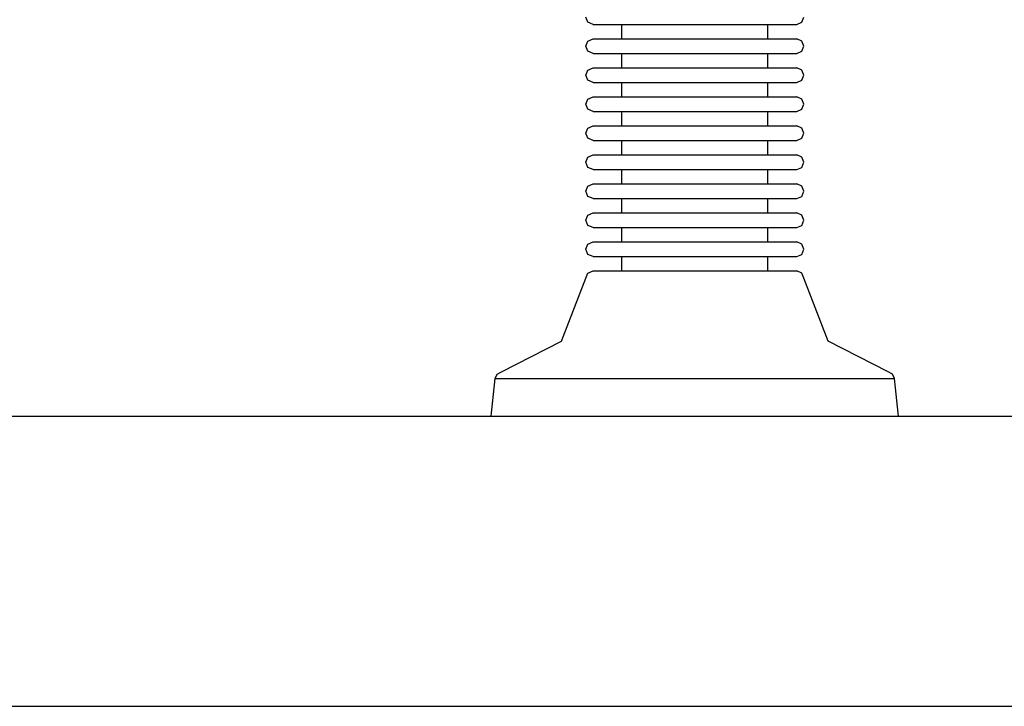
# Model space of a CAD drawing. Units: millimetres. Extents: x -643 to 6018, y 621 to 6265.
# Drawn here: x 3544 to 3680, y 2371 to 2465 of the extents above; entities that cross this region are included whole.
import ezdxf

# ---------------------------------------------------------------- set-up
doc = ezdxf.new("R2010")
doc.units = ezdxf.units.MM

msp = doc.modelspace()

# ---------------------------------------------------------------- linework, layer by layer
at = {"color": 7, "linetype": 'Continuous'}
for p, q in [((3622.09, 2464.89), (3621.8, 2465.6)), ((3622.8, 2464.6), (3622.09, 2464.89)), ((3650.89, 2464.6), (3651.6, 2464.89)), ((3651.6, 2464.89), (3651.89, 2465.6)), ((3622.8, 2464.6), (3623.22, 2464.6)), ((3623.22, 2464.6), (3624.07, 2464.6)), ((3624.07, 2464.6), (3625.29, 2464.6)), ((3625.29, 2464.6), (3626.87, 2464.6)), ((3626.76, 2462.6), (3626.76, 2464.6)), ((3626.87, 2464.6), (3628.76, 2464.6)), ((3628.76, 2464.6), (3630.88, 2464.6)), ((3630.88, 2464.6), (3633.19, 2464.6)), ((3633.19, 2464.6), (3635.61, 2464.6)), ((3635.61, 2464.6), (3638.07, 2464.6)), ((3638.07, 2464.6), (3640.49, 2464.6)), ((3640.49, 2464.6), (3642.8, 2464.6)), ((3642.8, 2464.6), (3644.93, 2464.6)), ((3644.93, 2464.6), (3646.81, 2464.6)), ((3646.81, 2464.6), (3648.39, 2464.6)), ((3646.92, 2462.6), (3646.92, 2464.6)), ((3648.39, 2464.6), (3649.62, 2464.6)), ((3649.62, 2464.6), (3650.46, 2464.6)), ((3650.46, 2464.6), (3650.89, 2464.6)), ((3621.8, 2461.6), (3622.09, 2462.3)), ((3622.09, 2462.3), (3622.8, 2462.6)), ((3622.8, 2462.6), (3623.22, 2462.6)), ((3623.22, 2462.6), (3624.07, 2462.6)), ((3624.07, 2462.6), (3625.29, 2462.6)), ((3625.29, 2462.6), (3626.87, 2462.6)), ((3626.87, 2462.6), (3628.76, 2462.6)), ((3628.76, 2462.6), (3630.88, 2462.6)), ((3630.88, 2462.6), (3633.19, 2462.6)), ((3633.19, 2462.6), (3635.61, 2462.6)), ((3635.61, 2462.6), (3638.07, 2462.6)), ((3638.07, 2462.6), (3640.49, 2462.6)), ((3640.49, 2462.6), (3642.8, 2462.6)), ((3642.8, 2462.6), (3644.93, 2462.6)), ((3644.93, 2462.6), (3646.81, 2462.6)), ((3646.81, 2462.6), (3648.39, 2462.6)), ((3648.39, 2462.6), (3649.62, 2462.6)), ((3649.62, 2462.6), (3650.46, 2462.6)), ((3650.46, 2462.6), (3650.89, 2462.6)), ((3651.6, 2462.3), (3650.89, 2462.6)), ((3651.89, 2461.6), (3651.6, 2462.3)), ((3622.09, 2460.89), (3621.8, 2461.6)), ((3622.8, 2460.6), (3622.09, 2460.89)), ((3650.89, 2460.6), (3651.6, 2460.89)), ((3651.6, 2460.89), (3651.89, 2461.6)), ((3622.8, 2460.6), (3623.22, 2460.6)), ((3623.22, 2460.6), (3624.07, 2460.6)), ((3624.07, 2460.6), (3625.29, 2460.6)), ((3625.29, 2460.6), (3626.87, 2460.6)), ((3626.76, 2458.6), (3626.76, 2460.6)), ((3626.87, 2460.6), (3628.76, 2460.6)), ((3628.76, 2460.6), (3630.88, 2460.6)), ((3630.88, 2460.6), (3633.19, 2460.6)), ((3633.19, 2460.6), (3635.61, 2460.6)), ((3635.61, 2460.6), (3638.07, 2460.6)), ((3638.07, 2460.6), (3640.49, 2460.6)), ((3640.49, 2460.6), (3642.8, 2460.6)), ((3642.8, 2460.6), (3644.93, 2460.6)), ((3644.93, 2460.6), (3646.81, 2460.6)), ((3646.81, 2460.6), (3648.39, 2460.6)), ((3646.92, 2458.6), (3646.92, 2460.6)), ((3648.39, 2460.6), (3649.62, 2460.6)), ((3649.62, 2460.6), (3650.46, 2460.6)), ((3650.46, 2460.6), (3650.89, 2460.6)), ((3621.8, 2457.6), (3622.09, 2458.3)), ((3622.09, 2458.3), (3622.8, 2458.6)), ((3622.8, 2458.6), (3623.22, 2458.6)), ((3623.22, 2458.6), (3624.07, 2458.6)), ((3624.07, 2458.6), (3625.29, 2458.6)), ((3625.29, 2458.6), (3626.87, 2458.6)), ((3626.87, 2458.6), (3628.76, 2458.6)), ((3628.76, 2458.6), (3630.88, 2458.6)), ((3630.88, 2458.6), (3633.19, 2458.6)), ((3633.19, 2458.6), (3635.61, 2458.6)), ((3635.61, 2458.6), (3638.07, 2458.6)), ((3638.07, 2458.6), (3640.49, 2458.6)), ((3640.49, 2458.6), (3642.8, 2458.6)), ((3642.8, 2458.6), (3644.93, 2458.6)), ((3644.93, 2458.6), (3646.81, 2458.6)), ((3646.81, 2458.6), (3648.39, 2458.6)), ((3648.39, 2458.6), (3649.62, 2458.6)), ((3649.62, 2458.6), (3650.46, 2458.6)), ((3650.46, 2458.6), (3650.89, 2458.6)), ((3651.6, 2458.3), (3650.89, 2458.6)), ((3651.89, 2457.6), (3651.6, 2458.3)), ((3622.09, 2456.89), (3621.8, 2457.6)), ((3622.8, 2456.6), (3622.09, 2456.89)), ((3650.89, 2456.6), (3651.6, 2456.89)), ((3651.6, 2456.89), (3651.89, 2457.6)), ((3622.8, 2456.6), (3623.22, 2456.6)), ((3623.22, 2456.6), (3624.07, 2456.6)), ((3624.07, 2456.6), (3625.29, 2456.6)), ((3625.29, 2456.6), (3626.87, 2456.6)), ((3626.76, 2454.6), (3626.76, 2456.6)), ((3626.87, 2456.6), (3628.76, 2456.6)), ((3628.76, 2456.6), (3630.88, 2456.6)), ((3630.88, 2456.6), (3633.19, 2456.6)), ((3633.19, 2456.6), (3635.61, 2456.6)), ((3635.61, 2456.6), (3638.07, 2456.6)), ((3638.07, 2456.6), (3640.49, 2456.6)), ((3640.49, 2456.6), (3642.8, 2456.6)), ((3642.8, 2456.6), (3644.93, 2456.6)), ((3644.93, 2456.6), (3646.81, 2456.6)), ((3646.81, 2456.6), (3648.39, 2456.6)), ((3646.92, 2454.6), (3646.92, 2456.6)), ((3648.39, 2456.6), (3649.62, 2456.6)), ((3649.62, 2456.6), (3650.46, 2456.6)), ((3650.46, 2456.6), (3650.89, 2456.6)), ((3621.8, 2453.6), (3622.09, 2454.3)), ((3622.09, 2454.3), (3622.8, 2454.6)), ((3622.8, 2454.6), (3623.22, 2454.6)), ((3623.22, 2454.6), (3624.07, 2454.6)), ((3624.07, 2454.6), (3625.29, 2454.6)), ((3625.29, 2454.6), (3626.87, 2454.6)), ((3626.87, 2454.6), (3628.76, 2454.6)), ((3628.76, 2454.6), (3630.88, 2454.6)), ((3630.88, 2454.6), (3633.19, 2454.6)), ((3633.19, 2454.6), (3635.61, 2454.6)), ((3635.61, 2454.6), (3638.07, 2454.6)), ((3638.07, 2454.6), (3640.49, 2454.6)), ((3640.49, 2454.6), (3642.8, 2454.6)), ((3642.8, 2454.6), (3644.93, 2454.6)), ((3644.93, 2454.6), (3646.81, 2454.6)), ((3646.81, 2454.6), (3648.39, 2454.6)), ((3648.39, 2454.6), (3649.62, 2454.6)), ((3649.62, 2454.6), (3650.46, 2454.6)), ((3650.46, 2454.6), (3650.89, 2454.6)), ((3651.6, 2454.3), (3650.89, 2454.6)), ((3651.89, 2453.6), (3651.6, 2454.3)), ((3622.09, 2452.89), (3621.8, 2453.6)), ((3622.8, 2452.6), (3622.09, 2452.89)), ((3650.89, 2452.6), (3651.6, 2452.89)), ((3651.6, 2452.89), (3651.89, 2453.6)), ((3622.8, 2452.6), (3623.22, 2452.6)), ((3623.22, 2452.6), (3624.07, 2452.6)), ((3624.07, 2452.6), (3625.29, 2452.6)), ((3625.29, 2452.6), (3626.87, 2452.6)), ((3626.76, 2450.6), (3626.76, 2452.6)), ((3626.87, 2452.6), (3628.76, 2452.6)), ((3628.76, 2452.6), (3630.88, 2452.6)), ((3630.88, 2452.6), (3633.19, 2452.6)), ((3633.19, 2452.6), (3635.61, 2452.6)), ((3635.61, 2452.6), (3638.07, 2452.6)), ((3638.07, 2452.6), (3640.49, 2452.6)), ((3640.49, 2452.6), (3642.8, 2452.6)), ((3642.8, 2452.6), (3644.93, 2452.6)), ((3644.93, 2452.6), (3646.81, 2452.6)), ((3646.81, 2452.6), (3648.39, 2452.6)), ((3646.92, 2450.6), (3646.92, 2452.6)), ((3648.39, 2452.6), (3649.62, 2452.6)), ((3649.62, 2452.6), (3650.46, 2452.6)), ((3650.46, 2452.6), (3650.89, 2452.6)), ((3621.8, 2449.6), (3622.09, 2450.3)), ((3622.09, 2450.3), (3622.8, 2450.6)), ((3622.8, 2450.6), (3623.22, 2450.6)), ((3623.22, 2450.6), (3624.07, 2450.6)), ((3624.07, 2450.6), (3625.29, 2450.6)), ((3625.29, 2450.6), (3626.87, 2450.6)), ((3626.87, 2450.6), (3628.76, 2450.6)), ((3628.76, 2450.6), (3630.88, 2450.6)), ((3630.88, 2450.6), (3633.19, 2450.6)), ((3633.19, 2450.6), (3635.61, 2450.6)), ((3635.61, 2450.6), (3638.07, 2450.6)), ((3638.07, 2450.6), (3640.49, 2450.6)), ((3640.49, 2450.6), (3642.8, 2450.6)), ((3642.8, 2450.6), (3644.93, 2450.6)), ((3644.93, 2450.6), (3646.81, 2450.6)), ((3646.81, 2450.6), (3648.39, 2450.6)), ((3648.39, 2450.6), (3649.62, 2450.6)), ((3649.62, 2450.6), (3650.46, 2450.6)), ((3650.46, 2450.6), (3650.89, 2450.6)), ((3651.6, 2450.3), (3650.89, 2450.6)), ((3651.89, 2449.6), (3651.6, 2450.3)), ((3622.09, 2448.89), (3621.8, 2449.6)), ((3622.8, 2448.6), (3622.09, 2448.89)), ((3622.8, 2448.6), (3623.22, 2448.6)), ((3623.22, 2448.6), (3624.07, 2448.6)), ((3624.07, 2448.6), (3625.29, 2448.6)), ((3625.29, 2448.6), (3626.87, 2448.6)), ((3626.76, 2446.6), (3626.76, 2448.6)), ((3626.87, 2448.6), (3628.76, 2448.6)), ((3628.76, 2448.6), (3630.88, 2448.6)), ((3630.88, 2448.6), (3633.19, 2448.6)), ((3633.19, 2448.6), (3635.61, 2448.6)), ((3635.61, 2448.6), (3638.07, 2448.6)), ((3638.07, 2448.6), (3640.49, 2448.6)), ((3640.49, 2448.6), (3642.8, 2448.6)), ((3642.8, 2448.6), (3644.93, 2448.6)), ((3644.93, 2448.6), (3646.81, 2448.6)), ((3646.81, 2448.6), (3648.39, 2448.6)), ((3646.92, 2446.6), (3646.92, 2448.6)), ((3648.39, 2448.6), (3649.62, 2448.6)), ((3649.62, 2448.6), (3650.46, 2448.6)), ((3650.46, 2448.6), (3650.89, 2448.6)), ((3650.89, 2448.6), (3651.6, 2448.89)), ((3651.6, 2448.89), (3651.89, 2449.6)), ((3621.8, 2445.6), (3622.09, 2446.3)), ((3622.09, 2446.3), (3622.8, 2446.6)), ((3622.8, 2446.6), (3623.22, 2446.6)), ((3623.22, 2446.6), (3624.07, 2446.6)), ((3624.07, 2446.6), (3625.29, 2446.6)), ((3625.29, 2446.6), (3626.87, 2446.6)), ((3626.87, 2446.6), (3628.76, 2446.6)), ((3628.76, 2446.6), (3630.88, 2446.6)), ((3630.88, 2446.6), (3633.19, 2446.6)), ((3633.19, 2446.6), (3635.61, 2446.6)), ((3635.61, 2446.6), (3638.07, 2446.6)), ((3638.07, 2446.6), (3640.49, 2446.6)), ((3640.49, 2446.6), (3642.8, 2446.6)), ((3642.8, 2446.6), (3644.93, 2446.6)), ((3644.93, 2446.6), (3646.81, 2446.6)), ((3646.81, 2446.6), (3648.39, 2446.6)), ((3648.39, 2446.6), (3649.62, 2446.6)), ((3649.62, 2446.6), (3650.46, 2446.6)), ((3650.46, 2446.6), (3650.89, 2446.6)), ((3651.6, 2446.3), (3650.89, 2446.6)), ((3651.89, 2445.6), (3651.6, 2446.3)), ((3622.09, 2444.89), (3621.8, 2445.6)), ((3622.8, 2444.6), (3622.09, 2444.89)), ((3622.8, 2444.6), (3623.22, 2444.6)), ((3623.22, 2444.6), (3624.07, 2444.6)), ((3624.07, 2444.6), (3625.29, 2444.6)), ((3625.29, 2444.6), (3626.87, 2444.6)), ((3626.76, 2442.6), (3626.76, 2444.6)), ((3626.87, 2444.6), (3628.76, 2444.6)), ((3628.76, 2444.6), (3630.88, 2444.6)), ((3630.88, 2444.6), (3633.19, 2444.6)), ((3633.19, 2444.6), (3635.61, 2444.6)), ((3635.61, 2444.6), (3638.07, 2444.6)), ((3638.07, 2444.6), (3640.49, 2444.6)), ((3640.49, 2444.6), (3642.8, 2444.6)), ((3642.8, 2444.6), (3644.93, 2444.6)), ((3644.93, 2444.6), (3646.81, 2444.6)), ((3646.81, 2444.6), (3648.39, 2444.6)), ((3646.92, 2442.6), (3646.92, 2444.6)), ((3648.39, 2444.6), (3649.62, 2444.6)), ((3649.62, 2444.6), (3650.46, 2444.6)), ((3650.46, 2444.6), (3650.89, 2444.6)), ((3650.89, 2444.6), (3651.6, 2444.89)), ((3651.6, 2444.89), (3651.89, 2445.6)), ((3621.8, 2441.6), (3622.09, 2442.3)), ((3622.09, 2442.3), (3622.8, 2442.6)), ((3622.8, 2442.6), (3623.22, 2442.6)), ((3623.22, 2442.6), (3624.07, 2442.6)), ((3624.07, 2442.6), (3625.29, 2442.6)), ((3625.29, 2442.6), (3626.87, 2442.6)), ((3626.87, 2442.6), (3628.76, 2442.6)), ((3628.76, 2442.6), (3630.88, 2442.6)), ((3630.88, 2442.6), (3633.19, 2442.6)), ((3633.19, 2442.6), (3635.61, 2442.6)), ((3635.61, 2442.6), (3638.07, 2442.6)), ((3638.07, 2442.6), (3640.49, 2442.6)), ((3640.49, 2442.6), (3642.8, 2442.6)), ((3642.8, 2442.6), (3644.93, 2442.6)), ((3644.93, 2442.6), (3646.81, 2442.6)), ((3646.81, 2442.6), (3648.39, 2442.6)), ((3648.39, 2442.6), (3649.62, 2442.6)), ((3649.62, 2442.6), (3650.46, 2442.6)), ((3650.46, 2442.6), (3650.89, 2442.6)), ((3651.6, 2442.3), (3650.89, 2442.6)), ((3651.89, 2441.6), (3651.6, 2442.3)), ((3622.09, 2440.89), (3621.8, 2441.6)), ((3622.8, 2440.6), (3622.09, 2440.89)), ((3622.8, 2440.6), (3623.22, 2440.6)), ((3623.22, 2440.6), (3624.07, 2440.6)), ((3624.07, 2440.6), (3625.29, 2440.6)), ((3625.29, 2440.6), (3626.87, 2440.6)), ((3626.76, 2438.6), (3626.76, 2440.6)), ((3626.87, 2440.6), (3628.76, 2440.6)), ((3628.76, 2440.6), (3630.88, 2440.6)), ((3630.88, 2440.6), (3633.19, 2440.6)), ((3633.19, 2440.6), (3635.61, 2440.6)), ((3635.61, 2440.6), (3638.07, 2440.6)), ((3638.07, 2440.6), (3640.49, 2440.6)), ((3640.49, 2440.6), (3642.8, 2440.6)), ((3642.8, 2440.6), (3644.93, 2440.6)), ((3644.93, 2440.6), (3646.81, 2440.6)), ((3646.81, 2440.6), (3648.39, 2440.6)), ((3646.92, 2438.6), (3646.92, 2440.6)), ((3648.39, 2440.6), (3649.62, 2440.6)), ((3649.62, 2440.6), (3650.46, 2440.6)), ((3650.46, 2440.6), (3650.89, 2440.6)), ((3650.89, 2440.6), (3651.6, 2440.89)), ((3651.6, 2440.89), (3651.89, 2441.6)), ((3621.8, 2437.6), (3622.09, 2438.3)), ((3622.09, 2438.3), (3622.8, 2438.6)), ((3622.8, 2438.6), (3623.22, 2438.6)), ((3623.22, 2438.6), (3624.07, 2438.6)), ((3624.07, 2438.6), (3625.29, 2438.6)), ((3625.29, 2438.6), (3626.87, 2438.6)), ((3626.87, 2438.6), (3628.76, 2438.6)), ((3628.76, 2438.6), (3630.88, 2438.6)), ((3630.88, 2438.6), (3633.19, 2438.6)), ((3633.19, 2438.6), (3635.61, 2438.6)), ((3635.61, 2438.6), (3638.07, 2438.6)), ((3638.07, 2438.6), (3640.49, 2438.6)), ((3640.49, 2438.6), (3642.8, 2438.6)), ((3642.8, 2438.6), (3644.93, 2438.6)), ((3644.93, 2438.6), (3646.81, 2438.6)), ((3646.81, 2438.6), (3648.39, 2438.6)), ((3648.39, 2438.6), (3649.62, 2438.6)), ((3649.62, 2438.6), (3650.46, 2438.6)), ((3650.46, 2438.6), (3650.89, 2438.6)), ((3651.6, 2438.3), (3650.89, 2438.6)), ((3651.89, 2437.6), (3651.6, 2438.3)), ((3622.09, 2436.89), (3621.8, 2437.6)), ((3622.8, 2436.6), (3622.09, 2436.89)), ((3622.8, 2436.6), (3623.22, 2436.6)), ((3623.22, 2436.6), (3624.07, 2436.6)), ((3624.07, 2436.6), (3625.29, 2436.6)), ((3625.29, 2436.6), (3626.87, 2436.6)), ((3626.76, 2434.6), (3626.76, 2436.6)), ((3626.87, 2436.6), (3628.76, 2436.6)), ((3628.76, 2436.6), (3630.88, 2436.6)), ((3630.88, 2436.6), (3633.19, 2436.6)), ((3633.19, 2436.6), (3635.61, 2436.6)), ((3635.61, 2436.6), (3638.07, 2436.6)), ((3638.07, 2436.6), (3640.49, 2436.6)), ((3640.49, 2436.6), (3642.8, 2436.6)), ((3642.8, 2436.6), (3644.93, 2436.6)), ((3644.93, 2436.6), (3646.81, 2436.6)), ((3646.81, 2436.6), (3648.39, 2436.6)), ((3646.92, 2434.6), (3646.92, 2436.6)), ((3648.39, 2436.6), (3649.62, 2436.6)), ((3649.62, 2436.6), (3650.46, 2436.6)), ((3650.46, 2436.6), (3650.89, 2436.6)), ((3650.89, 2436.6), (3651.6, 2436.89)), ((3651.6, 2436.89), (3651.89, 2437.6)), ((3621.8, 2433.6), (3622.09, 2434.3)), ((3622.09, 2432.89), (3621.8, 2433.6)), ((3622.09, 2434.3), (3622.8, 2434.6)), ((3622.8, 2434.6), (3623.22, 2434.6)), ((3623.22, 2434.6), (3624.07, 2434.6)), ((3624.07, 2434.6), (3625.29, 2434.6)), ((3625.29, 2434.6), (3626.87, 2434.6)), ((3626.87, 2434.6), (3628.76, 2434.6)), ((3628.76, 2434.6), (3630.88, 2434.6)), ((3630.88, 2434.6), (3633.19, 2434.6)), ((3633.19, 2434.6), (3635.61, 2434.6)), ((3635.61, 2434.6), (3638.07, 2434.6)), ((3638.07, 2434.6), (3640.49, 2434.6)), ((3640.49, 2434.6), (3642.8, 2434.6)), ((3642.8, 2434.6), (3644.93, 2434.6)), ((3644.93, 2434.6), (3646.81, 2434.6)), ((3646.81, 2434.6), (3648.39, 2434.6)), ((3648.39, 2434.6), (3649.62, 2434.6)), ((3649.62, 2434.6), (3650.46, 2434.6)), ((3650.46, 2434.6), (3650.89, 2434.6)), ((3651.6, 2434.3), (3650.89, 2434.6)), ((3651.89, 2433.6), (3651.6, 2434.3)), ((3651.6, 2432.89), (3651.89, 2433.6)), ((3622.8, 2432.6), (3622.09, 2432.89)), ((3622.8, 2432.6), (3623.22, 2432.6)), ((3623.22, 2432.6), (3624.07, 2432.6)), ((3624.07, 2432.6), (3625.29, 2432.6)), ((3625.29, 2432.6), (3626.87, 2432.6)), ((3626.76, 2430.6), (3626.76, 2432.6)), ((3626.87, 2432.6), (3628.76, 2432.6)), ((3628.76, 2432.6), (3630.88, 2432.6)), ((3630.88, 2432.6), (3633.19, 2432.6)), ((3633.19, 2432.6), (3635.61, 2432.6)), ((3635.61, 2432.6), (3638.07, 2432.6)), ((3638.07, 2432.6), (3640.49, 2432.6)), ((3640.49, 2432.6), (3642.8, 2432.6)), ((3642.8, 2432.6), (3644.93, 2432.6)), ((3644.93, 2432.6), (3646.81, 2432.6)), ((3646.81, 2432.6), (3648.39, 2432.6)), ((3646.92, 2430.6), (3646.92, 2432.6)), ((3648.39, 2432.6), (3649.62, 2432.6)), ((3649.62, 2432.6), (3650.46, 2432.6)), ((3650.46, 2432.6), (3650.89, 2432.6)), ((3650.89, 2432.6), (3651.6, 2432.89)), ((3618.46, 2420.92), (3621.8, 2429.6)), ((3621.8, 2429.6), (3622.09, 2430.3)), ((3622.09, 2430.3), (3622.8, 2430.6)), ((3622.8, 2430.6), (3623.22, 2430.6)), ((3623.22, 2430.6), (3624.07, 2430.6)), ((3624.07, 2430.6), (3625.29, 2430.6)), ((3625.29, 2430.6), (3626.87, 2430.6)), ((3626.87, 2430.6), (3628.76, 2430.6)), ((3628.76, 2430.6), (3630.88, 2430.6)), ((3630.88, 2430.6), (3633.19, 2430.6)), ((3633.19, 2430.6), (3635.61, 2430.6)), ((3635.61, 2430.6), (3638.07, 2430.6)), ((3638.07, 2430.6), (3640.49, 2430.6)), ((3640.49, 2430.6), (3642.8, 2430.6)), ((3642.8, 2430.6), (3644.93, 2430.6)), ((3644.93, 2430.6), (3646.81, 2430.6)), ((3646.81, 2430.6), (3648.39, 2430.6)), ((3648.39, 2430.6), (3649.62, 2430.6)), ((3649.62, 2430.6), (3650.46, 2430.6)), ((3650.46, 2430.6), (3650.89, 2430.6)), ((3651.59, 2430.3), (3650.89, 2430.6)), ((3651.89, 2429.6), (3651.59, 2430.3)), ((3655.23, 2420.92), (3651.89, 2429.6)), ((3610.19, 2416.68), (3618.46, 2420.92)), ((3663.5, 2416.68), (3655.23, 2420.92)), ((3609.3, 2415.79), (3609.59, 2416.39)), ((3609.59, 2416.39), (3610.19, 2416.68)), ((3664.1, 2416.39), (3663.5, 2416.68)), ((3664.38, 2415.79), (3664.1, 2416.39)), ((3608.76, 2410.6), (3609.3, 2415.79)), ((3609.3, 2415.79), (3610.14, 2415.79)), ((3610.14, 2415.79), (3611.79, 2415.79)), ((3611.79, 2415.79), (3614.2, 2415.79)), ((3614.2, 2415.79), (3617.3, 2415.79)), ((3617.3, 2415.79), (3620.99, 2415.79)), ((3620.99, 2415.79), (3625.16, 2415.79)), ((3625.16, 2415.79), (3629.69, 2415.79)), ((3629.69, 2415.79), (3634.43, 2415.79)), ((3634.43, 2415.79), (3639.25, 2415.79)), ((3639.25, 2415.79), (3644, 2415.79)), ((3644, 2415.79), (3648.53, 2415.79)), ((3648.53, 2415.79), (3652.7, 2415.79)), ((3652.7, 2415.79), (3656.39, 2415.79)), ((3656.39, 2415.79), (3659.49, 2415.79)), ((3659.49, 2415.79), (3661.9, 2415.79)), ((3661.9, 2415.79), (3663.55, 2415.79)), ((3663.55, 2415.79), (3664.38, 2415.79)), ((3664.92, 2410.6), (3664.38, 2415.79)), ((2461.84, 2410.6), (4221.84, 2410.6)), ((3608.76, 2410.6), (3609.62, 2410.6)), ((3609.62, 2410.6), (3611.3, 2410.6)), ((3611.3, 2410.6), (3613.75, 2410.6)), ((3613.75, 2410.6), (3616.91, 2410.6)), ((3616.91, 2410.6), (3620.68, 2410.6)), ((3620.68, 2410.6), (3624.93, 2410.6)), ((3624.93, 2410.6), (3629.55, 2410.6)), ((3629.55, 2410.6), (3634.39, 2410.6)), ((3634.39, 2410.6), (3639.3, 2410.6)), ((3639.3, 2410.6), (3644.14, 2410.6)), ((3644.14, 2410.6), (3648.76, 2410.6)), ((3648.76, 2410.6), (3653.01, 2410.6)), ((3653.01, 2410.6), (3656.78, 2410.6)), ((3656.78, 2410.6), (3659.93, 2410.6)), ((3659.93, 2410.6), (3662.39, 2410.6)), ((3662.39, 2410.6), (3664.07, 2410.6)), ((3664.07, 2410.6), (3664.92, 2410.6)), ((2461.84, 2370.59), (4221.84, 2370.59))]:
    msp.add_line(p, q, dxfattribs=at)

doc.saveas('drawing.dxf')
